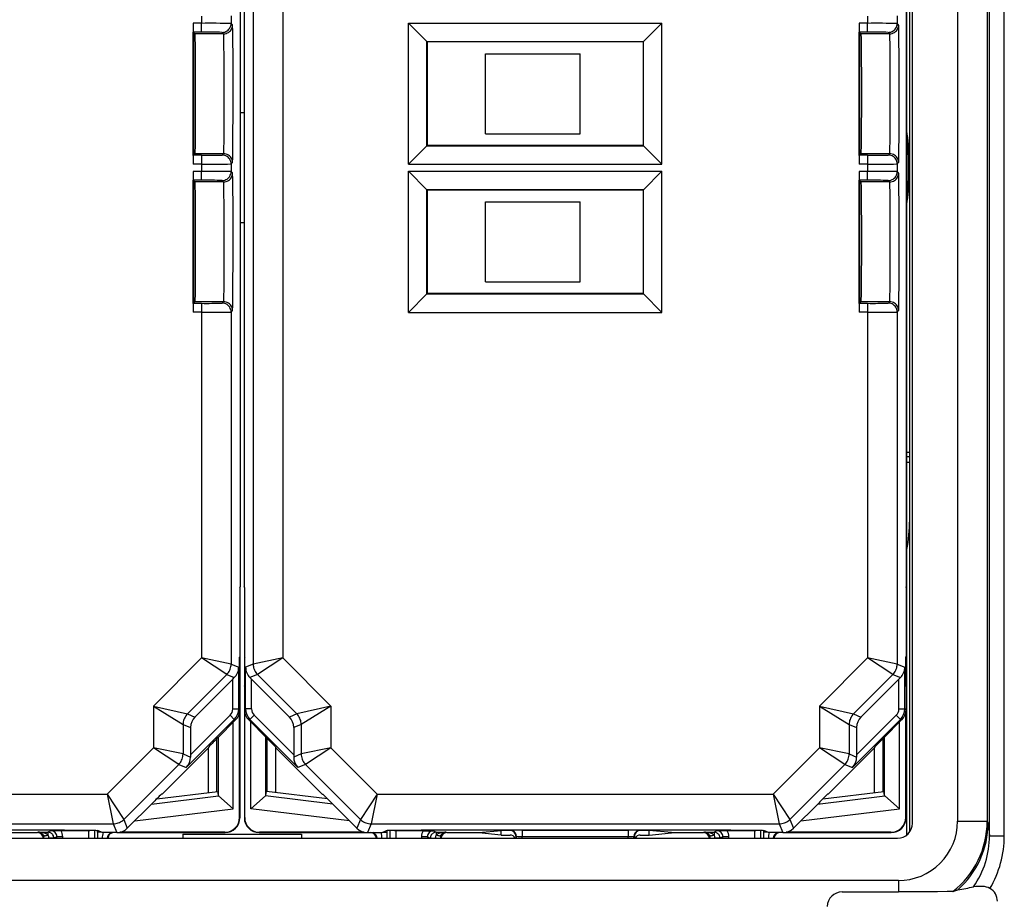
# Model space of a CAD drawing. Extents: x 0 to 420, y 0 to 297.
# Drawn here: x 347 to 370, y 99 to 119 of the extents above; entities that cross this region are included whole.
import ezdxf

# ---------------------------------------------------------------- set-up
doc = ezdxf.new("R2010")
doc.units = 0
doc.layers.get('0').update_dxf_attribs({"linetype": 'CONTINUOUS'})

msp = doc.modelspace()

# ---------------------------------------------------------------- linework, layer by layer
at = {"color": 7}
for p, q in [((367.413635, 100.676056), (367.413635, 130.717178)), ((367.480286, 100.747154), (367.480286, 130.646088)), ((369.277405, 100.659393), (369.277405, 130.733856)), ((369.610718, 100.659393), (369.610718, 130.733856)), ((367.539734, 100.937164), (367.539734, 130.456085)), ((368.558319, 130.408081), (368.558319, 100.985161)), ((369.224976, 130.408081), (369.224976, 100.985161)), ((352.694824, 126.86879), (352.694824, 104.524445)), ((353.36145, 126.730728), (353.36145, 104.662514)), ((352.404388, 125.131783), (352.404388, 106.261459)), ((367.404388, 125.131783), (367.404388, 106.261459)), ((352.489532, 120.896622), (352.489532, 106.261459)), ((351.532471, 119.111359), (351.532471, 118.948547)), ((352.199097, 119.115402), (352.199097, 118.944504)), ((366.532471, 119.111359), (366.532471, 118.948547)), ((367.199097, 119.115402), (367.199097, 118.944504)), ((351.343323, 118.948547), (351.343323, 118.750282)), ((351.532471, 118.948547), (351.343323, 118.948547)), ((351.532471, 118.74855), (351.532471, 118.948547)), ((352.199097, 118.944504), (352.230377, 118.913231)), ((356.192505, 118.951088), (356.606628, 118.536942)), ((356.192505, 118.951088), (361.901428, 118.951088)), ((356.192505, 115.77549), (356.192505, 118.951088)), ((361.901428, 118.951088), (361.487274, 118.536942)), ((361.901428, 115.77549), (361.901428, 118.951088)), ((366.343323, 118.948547), (366.343323, 118.750282)), ((366.532471, 118.948547), (366.343323, 118.948547)), ((366.532471, 118.74855), (366.532471, 118.948547)), ((367.199097, 118.944504), (367.230377, 118.913231)), ((351.343323, 115.976288), (351.343323, 118.750282)), ((351.350311, 118.743301), (351.345062, 118.74855)), ((351.532471, 118.74855), (351.345062, 118.74855)), ((351.359039, 118.734573), (351.350311, 118.743301)), ((351.380371, 118.713234), (351.359039, 118.734573)), ((351.359039, 115.992004), (351.359039, 118.734573)), ((352.030396, 118.713234), (351.380371, 118.713234)), ((351.999115, 118.744514), (352.030396, 118.713234)), ((366.343323, 115.976288), (366.343323, 118.750282)), ((366.350311, 118.743301), (366.345062, 118.74855)), ((366.532471, 118.74855), (366.345062, 118.74855)), ((366.359039, 118.734573), (366.350311, 118.743301)), ((366.380371, 118.713234), (366.359039, 118.734573)), ((366.359039, 115.992004), (366.359039, 118.734573)), ((367.030396, 118.713234), (366.380371, 118.713234)), ((366.999115, 118.744514), (367.030396, 118.713234)), ((356.606628, 118.536942), (361.487274, 118.536942)), ((356.613617, 118.529953), (356.606628, 118.536942)), ((356.606628, 116.189636), (356.606628, 118.536942)), ((361.480286, 118.529953), (356.613617, 118.529953)), ((356.613617, 118.529953), (356.613617, 116.196625)), ((361.480286, 118.529953), (361.487274, 118.536942)), ((361.480286, 118.529953), (361.480286, 116.196625)), ((361.487274, 116.189636), (361.487274, 118.536942)), ((357.924133, 116.463287), (357.924133, 118.26329)), ((357.924133, 118.26329), (360.057465, 118.26329)), ((360.057465, 116.463287), (360.057465, 118.26329)), ((357.924133, 116.463287), (360.057465, 116.463287)), ((356.192505, 115.77549), (356.606628, 116.189636)), ((356.613617, 116.196625), (356.606628, 116.189636)), ((356.606628, 116.189636), (361.487274, 116.189636)), ((361.480286, 116.196625), (356.613617, 116.196625)), ((361.480286, 116.196625), (361.487274, 116.189636)), ((361.901428, 115.77549), (361.487274, 116.189636)), ((351.343323, 115.976288), (351.343323, 115.77803)), ((351.350311, 115.983276), (351.345062, 115.978027)), ((351.532471, 115.978027), (351.345062, 115.978027)), ((351.359039, 115.992004), (351.350311, 115.983276)), ((351.380371, 116.013336), (351.359039, 115.992004)), ((352.030396, 116.013336), (351.380371, 116.013336)), ((351.532471, 115.978027), (351.532471, 115.77803)), ((351.999115, 115.982056), (352.030396, 116.013336)), ((366.343323, 115.976288), (366.343323, 115.77803)), ((366.350311, 115.983276), (366.345062, 115.978027)), ((366.532471, 115.978027), (366.345062, 115.978027)), ((366.359039, 115.992004), (366.350311, 115.983276)), ((366.380371, 116.013336), (366.359039, 115.992004)), ((367.030396, 116.013336), (366.380371, 116.013336)), ((366.532471, 115.978027), (366.532471, 115.77803)), ((366.999115, 115.982056), (367.030396, 116.013336)), ((351.532471, 115.77803), (351.343323, 115.77803)), ((351.532471, 115.77803), (351.532471, 115.615211)), ((352.199097, 115.782066), (352.230377, 115.813347)), ((352.199097, 115.782066), (352.199097, 115.611176)), ((356.192505, 115.77549), (361.901428, 115.77549)), ((366.532471, 115.77803), (366.343323, 115.77803)), ((366.532471, 115.77803), (366.532471, 115.615211)), ((367.199097, 115.782066), (367.230377, 115.813347)), ((367.199097, 115.782066), (367.199097, 115.611176)), ((351.343323, 115.615211), (351.343323, 115.416946)), ((351.532471, 115.615211), (351.343323, 115.615211)), ((351.532471, 115.415222), (351.532471, 115.615211)), ((352.199097, 115.611176), (352.230377, 115.579895)), ((356.192505, 115.617752), (356.606628, 115.203606)), ((356.192505, 115.617752), (361.901428, 115.617752)), ((356.192505, 112.442154), (356.192505, 115.617752)), ((361.901428, 115.617752), (361.487274, 115.203606)), ((361.901428, 112.442154), (361.901428, 115.617752)), ((366.343323, 115.615211), (366.343323, 115.416946)), ((366.532471, 115.615211), (366.343323, 115.615211)), ((366.532471, 115.415222), (366.532471, 115.615211)), ((367.199097, 115.611176), (367.230377, 115.579895)), ((351.343323, 112.64296), (351.343323, 115.416946)), ((351.350311, 115.409966), (351.345062, 115.415222)), ((351.532471, 115.415222), (351.345062, 115.415222)), ((351.359039, 115.401245), (351.350311, 115.409966)), ((351.380371, 115.379898), (351.359039, 115.401245)), ((351.359039, 112.658669), (351.359039, 115.401245)), ((352.030396, 115.379898), (351.380371, 115.379898)), ((351.999115, 115.411179), (352.030396, 115.379898)), ((366.343323, 112.64296), (366.343323, 115.416946)), ((366.350311, 115.409966), (366.345062, 115.415222)), ((366.532471, 115.415222), (366.345062, 115.415222)), ((366.359039, 115.401245), (366.350311, 115.409966)), ((366.380371, 115.379898), (366.359039, 115.401245)), ((366.359039, 112.658669), (366.359039, 115.401245)), ((367.030396, 115.379898), (366.380371, 115.379898)), ((366.999115, 115.411179), (367.030396, 115.379898)), ((356.606628, 115.203606), (361.487274, 115.203606)), ((356.613617, 115.196625), (356.606628, 115.203606)), ((356.606628, 112.856308), (356.606628, 115.203606)), ((361.480286, 115.196625), (356.613617, 115.196625)), ((356.613617, 115.196625), (356.613617, 112.863289)), ((361.480286, 115.196625), (361.487274, 115.203606)), ((361.480286, 115.196625), (361.480286, 112.863289)), ((361.487274, 112.856308), (361.487274, 115.203606)), ((357.924133, 113.129959), (357.924133, 114.929955)), ((357.924133, 114.929955), (360.057465, 114.929955)), ((360.057465, 113.129959), (360.057465, 114.929955)), ((357.924133, 113.129959), (360.057465, 113.129959)), ((356.613617, 112.863289), (356.606628, 112.856308)), ((361.480286, 112.863289), (356.613617, 112.863289)), ((361.480286, 112.863289), (361.487274, 112.856308)), ((351.343323, 112.64296), (351.343323, 112.444695)), ((351.350311, 112.64994), (351.345062, 112.644691)), ((351.532471, 112.644691), (351.345062, 112.644691)), ((351.359039, 112.658669), (351.350311, 112.64994)), ((351.380371, 112.680008), (351.359039, 112.658669)), ((352.030396, 112.680008), (351.380371, 112.680008)), ((351.532471, 112.644691), (351.532471, 112.444695)), ((351.999115, 112.648727), (352.030396, 112.680008)), ((356.192505, 112.442154), (356.606628, 112.856308)), ((356.606628, 112.856308), (361.487274, 112.856308)), ((361.901428, 112.442154), (361.487274, 112.856308)), ((366.343323, 112.64296), (366.343323, 112.444695)), ((366.350311, 112.64994), (366.345062, 112.644691)), ((366.532471, 112.644691), (366.345062, 112.644691)), ((366.359039, 112.658669), (366.350311, 112.64994)), ((366.380371, 112.680008), (366.359039, 112.658669)), ((367.030396, 112.680008), (366.380371, 112.680008)), ((366.532471, 112.644691), (366.532471, 112.444695)), ((366.999115, 112.648727), (367.030396, 112.680008)), ((351.532471, 112.444695), (351.343323, 112.444695)), ((351.532471, 112.444695), (351.532471, 104.662514)), ((352.199097, 112.44873), (352.230377, 112.480011)), ((352.199097, 112.44873), (352.199097, 104.524445)), ((356.192505, 112.442154), (361.901428, 112.442154)), ((366.532471, 112.444695), (366.343323, 112.444695)), ((366.532471, 112.444695), (366.532471, 104.662514)), ((367.199097, 112.44873), (367.230377, 112.480011)), ((367.199097, 112.44873), (367.199097, 104.524445)), ((367.413635, 109.296623), (367.480286, 109.296623)), ((367.413635, 109.196625), (367.480286, 109.196625)), ((367.413635, 109.066788), (367.480286, 109.066788)), ((352.396973, 106.24662), (352.404388, 106.261459)), ((352.396973, 106.24662), (352.396973, 104.696625)), ((352.496948, 106.24662), (352.489532, 106.261459)), ((352.496948, 106.24662), (352.496948, 104.696625)), ((352.496948, 106.24662), (352.496948, 106.161453)), ((367.396973, 106.24662), (367.404388, 106.261459)), ((367.396973, 106.24662), (367.396973, 104.696625)), ((352.496948, 106.161453), (352.496948, 106.146622)), ((352.496948, 106.146622), (352.496948, 101.063477)), ((350.450012, 103.58007), (351.532471, 104.662514)), ((352.101471, 104.288757), (351.532471, 104.662514)), ((352.199097, 104.524445), (351.532471, 104.662514)), ((352.396973, 104.696625), (352.388031, 104.678757)), ((352.389526, 104.044792), (352.389526, 104.681778)), ((352.396973, 104.696617), (352.396973, 104.029953)), ((352.496948, 104.696625), (352.50589, 104.678757)), ((352.504395, 104.044785), (352.504395, 104.681786)), ((353.36145, 104.662514), (352.694824, 104.524445)), ((353.36145, 104.662514), (352.79245, 104.288757)), ((354.443909, 103.58007), (353.36145, 104.662514)), ((365.450012, 103.58007), (366.532471, 104.662514)), ((367.101471, 104.288757), (366.532471, 104.662514)), ((367.199097, 104.524445), (366.532471, 104.662514)), ((367.396973, 104.696625), (367.388031, 104.678757)), ((367.389526, 104.044792), (367.389526, 104.681778)), ((367.396973, 104.696617), (367.396973, 104.029953)), ((352.199097, 104.524445), (352.369019, 104.454063)), ((352.369019, 103.512924), (352.369019, 104.454063)), ((352.694824, 104.524445), (352.524902, 104.454063)), ((352.524902, 103.512924), (352.524902, 104.454063)), ((367.199097, 104.524445), (367.369019, 104.454063)), ((367.369019, 103.512924), (367.369019, 104.454063)), ((351.214294, 103.401566), (352.101471, 104.288757)), ((352.101471, 104.288757), (352.270294, 104.218834)), ((352.235687, 104.184303), (352.270294, 104.218834)), ((352.79245, 104.288757), (352.623627, 104.218834)), ((352.658234, 104.184303), (352.623627, 104.218834)), ((353.679626, 103.401566), (352.79245, 104.288757)), ((366.214294, 103.401566), (367.101471, 104.288757)), ((367.101471, 104.288757), (367.270294, 104.218834)), ((367.235687, 104.184303), (367.270294, 104.218834)), ((351.383057, 103.331657), (352.235687, 104.184303)), ((352.235687, 103.512924), (352.235687, 104.184303)), ((352.396973, 104.029953), (352.388031, 104.047813)), ((352.396973, 104.029953), (352.396973, 103.50135)), ((352.496948, 104.029953), (352.50589, 104.047813)), ((352.496948, 104.029953), (352.496948, 103.50135)), ((352.658234, 103.512924), (352.658234, 104.184303)), ((353.510864, 103.331657), (352.658234, 104.184303)), ((366.383057, 103.331657), (367.235687, 104.184303)), ((367.235687, 103.512924), (367.235687, 104.184303)), ((367.396973, 104.029953), (367.388031, 104.047813)), ((367.396973, 104.029953), (367.396973, 103.50135)), ((350.450012, 103.58007), (351.214294, 103.401566)), ((350.450012, 103.58007), (350.450012, 102.638931)), ((350.450012, 103.58007), (351.116638, 103.165871)), ((354.443909, 103.58007), (353.679626, 103.401566)), ((354.443909, 103.58007), (353.777252, 103.165871)), ((354.443909, 103.58007), (354.443909, 102.638931)), ((365.450012, 103.58007), (366.214294, 103.401566)), ((365.450012, 103.58007), (365.450012, 102.638931)), ((365.450012, 103.58007), (366.116669, 103.165871)), ((351.214294, 103.401566), (351.383057, 103.331657)), ((352.177124, 103.371506), (351.285431, 102.479813)), ((352.177124, 103.371506), (352.271393, 103.277229)), ((352.235687, 103.512924), (352.369019, 103.512924)), ((352.396973, 103.50135), (352.369019, 103.512924)), ((352.389526, 101.070694), (352.389526, 103.431427)), ((352.396973, 103.50061), (352.396973, 101.063477)), ((352.524902, 103.512924), (352.496948, 103.50135)), ((352.504395, 101.070694), (352.504395, 103.431427)), ((352.658234, 103.512924), (352.524902, 103.512924)), ((352.716797, 103.371506), (352.622528, 103.277229)), ((353.60849, 102.479813), (352.716797, 103.371506)), ((353.679626, 103.401566), (353.510864, 103.331657)), ((366.214294, 103.401566), (366.383057, 103.331657)), ((367.177124, 103.371506), (366.285431, 102.479813)), ((367.177124, 103.371506), (367.271393, 103.277229)), ((367.235687, 103.512924), (367.369019, 103.512924)), ((367.396973, 103.50135), (367.369019, 103.512924)), ((367.389526, 101.070694), (367.389526, 103.431427)), ((367.396973, 103.50061), (367.396973, 101.063477)), ((351.116638, 103.165871), (351.116638, 102.50087)), ((351.116638, 103.165871), (351.285431, 103.095963)), ((352.271393, 103.277229), (351.188965, 102.194786)), ((351.898499, 102.864807), (352.299316, 103.265656)), ((352.248291, 101.266571), (352.248291, 103.214622)), ((352.299316, 103.265656), (352.271393, 103.277229)), ((352.622528, 103.277229), (352.594574, 103.265656)), ((352.995422, 102.864807), (352.594574, 103.265656)), ((353.704956, 102.194786), (352.622528, 103.277229)), ((352.64563, 101.266571), (352.64563, 103.214622)), ((353.777252, 103.165871), (353.60849, 103.095963)), ((353.777252, 103.165871), (353.777252, 102.50087)), ((366.116669, 103.165871), (366.116669, 102.50087)), ((366.116669, 103.165871), (366.285431, 103.095963)), ((367.271393, 103.277229), (366.188965, 102.194786)), ((366.898468, 102.864807), (367.299316, 103.265656)), ((367.248291, 101.266571), (367.248291, 103.214622)), ((367.299316, 103.265656), (367.271393, 103.277229)), ((351.285431, 103.095963), (351.285431, 102.479813)), ((353.60849, 103.095963), (353.60849, 102.479813)), ((366.285431, 103.095963), (366.285431, 102.479813)), ((351.698486, 102.662369), (351.688446, 102.638107)), ((351.88031, 101.656647), (351.88031, 102.846603)), ((351.915009, 101.563286), (351.915009, 102.88134)), ((352.978912, 101.563286), (352.978912, 102.88134)), ((353.013611, 101.656647), (353.013611, 102.846611)), ((353.195435, 102.662369), (353.205475, 102.638107)), ((366.698486, 102.662369), (366.688446, 102.638107)), ((366.88028, 101.656647), (366.88028, 102.846603)), ((366.915009, 101.563286), (366.915009, 102.88134)), ((350.450012, 102.638931), (349.405548, 101.594452)), ((351.116638, 102.50087), (350.450012, 102.638931)), ((351.019043, 102.265167), (350.450012, 102.638931)), ((351.688446, 102.638107), (350.646942, 101.596619)), ((351.116638, 102.50087), (351.285461, 102.430939)), ((351.285431, 102.479813), (351.285461, 102.430939)), ((351.688446, 101.633087), (351.688446, 102.638107)), ((353.205475, 102.638107), (354.246979, 101.596619)), ((353.205475, 101.633087), (353.205475, 102.638107)), ((353.777252, 102.50087), (353.608459, 102.430939)), ((353.60849, 102.479813), (353.608459, 102.430939)), ((354.443909, 102.638931), (353.777252, 102.50087)), ((354.443909, 102.638931), (353.874878, 102.265167)), ((354.443909, 102.638931), (355.488373, 101.594452)), ((365.450012, 102.638931), (364.405548, 101.594452)), ((366.116669, 102.50087), (365.450012, 102.638931)), ((366.019043, 102.265167), (365.450012, 102.638931)), ((366.688446, 102.638107), (365.646942, 101.596619)), ((366.116669, 102.50087), (366.285461, 102.430939)), ((366.285431, 102.479813), (366.285461, 102.430939)), ((366.688446, 101.633087), (366.688446, 102.638107)), ((351.019043, 102.265167), (349.779297, 101.025436)), ((351.019043, 102.265167), (351.188965, 102.194786)), ((353.874878, 102.265167), (353.704956, 102.194786)), ((353.874878, 102.265167), (355.114624, 101.025436)), ((366.019043, 102.265167), (364.779297, 101.025436)), ((366.019043, 102.265167), (366.188965, 102.194786)), ((340.488373, 101.594452), (349.405548, 101.594452)), ((349.405548, 101.594452), (349.779297, 101.025436)), ((349.405548, 101.594452), (349.54361, 100.927811)), ((350.407562, 101.373886), (351.91745, 101.55928)), ((350.524078, 101.49012), (351.901245, 101.659218)), ((350.646942, 101.596619), (350.632751, 101.596619)), ((351.915009, 101.563286), (351.901245, 101.659218)), ((351.91507, 101.562988), (351.917175, 101.559547)), ((352.248291, 101.266571), (351.91745, 101.55928)), ((352.64563, 101.266571), (352.976471, 101.55928)), ((354.486359, 101.373886), (352.976471, 101.55928)), ((352.978851, 101.562988), (352.976746, 101.559547)), ((352.978912, 101.563286), (352.992676, 101.659218)), ((354.369843, 101.49012), (352.992676, 101.659218)), ((354.246979, 101.596619), (354.261169, 101.596619)), ((355.488373, 101.594452), (355.114624, 101.025436)), ((355.488373, 101.594452), (355.350311, 100.927811)), ((355.488373, 101.594452), (364.405548, 101.594452)), ((364.405548, 101.594452), (364.779297, 101.025436)), ((364.405548, 101.594452), (364.54361, 100.927811)), ((365.407562, 101.373886), (366.91745, 101.55928)), ((365.524078, 101.49012), (366.901245, 101.659218)), ((365.646942, 101.596619), (365.632751, 101.596619)), ((366.915009, 101.563286), (366.901245, 101.659218)), ((366.91507, 101.562988), (366.917175, 101.559547)), ((367.248291, 101.266571), (366.91745, 101.55928)), ((350.430298, 101.396622), (349.861267, 100.827583)), ((354.463623, 101.396622), (355.032654, 100.827583)), ((365.430298, 101.396622), (364.861267, 100.827583)), ((350.027557, 100.993896), (352.248291, 101.266571)), ((354.866364, 100.993896), (352.64563, 101.266571)), ((365.027557, 100.993896), (367.248291, 101.266571)), ((340.350311, 100.927811), (349.54361, 100.927811)), ((349.54361, 100.927811), (349.625549, 100.72995)), ((349.779297, 101.025436), (349.861267, 100.827583)), ((352.389526, 101.070694), (352.396973, 101.063278)), ((352.504395, 101.070694), (352.496948, 101.063278)), ((355.114624, 101.025436), (355.032654, 100.827583)), ((355.350311, 100.927811), (355.268372, 100.72995)), ((355.350311, 100.927811), (364.54361, 100.927811)), ((364.54361, 100.927811), (364.625549, 100.72995)), ((364.779297, 101.025436), (364.861267, 100.827583)), ((367.389526, 101.070694), (367.396973, 101.063278)), ((368.558319, 100.985161), (369.224976, 100.985161)), ((369.224976, 100.985161), (369.244354, 100.946411)), ((369.244354, 100.946411), (369.277405, 100.659393)), ((341.829956, 100.789589), (348.063965, 100.789589)), ((347.115234, 100.72995), (347.838623, 100.72995)), ((347.856567, 100.737946), (347.838623, 100.72995)), ((347.856567, 100.737946), (348.07428, 100.737946)), ((348.140625, 100.771126), (348.07428, 100.737946)), ((348.07428, 100.737946), (348.07428, 100.677521)), ((348.370911, 100.772278), (348.140625, 100.771126)), ((348.984314, 100.772278), (348.370911, 100.772278)), ((348.957306, 100.785782), (348.984314, 100.772278)), ((348.984497, 100.772278), (348.986603, 100.772301)), ((348.986633, 100.772278), (348.986633, 100.603836)), ((349.119934, 100.783287), (349.119934, 100.603836)), ((349.185181, 100.781143), (349.185181, 100.73851)), ((349.18634, 100.73793), (349.185181, 100.73851)), ((349.28186, 100.737411), (349.185181, 100.73851)), ((349.283051, 100.736832), (349.18634, 100.73793)), ((349.18634, 100.73793), (349.18634, 100.603836)), ((349.296967, 100.72995), (349.197113, 100.779869)), ((349.625549, 100.72995), (349.296967, 100.72995)), ((349.625916, 100.72995), (352.063751, 100.72995)), ((352.056213, 100.737373), (349.695496, 100.737373)), ((351.113617, 100.696533), (351.111816, 100.604042)), ((351.113617, 100.696625), (353.780304, 100.696625)), ((352.056213, 100.737373), (352.063629, 100.72995)), ((352.83017, 100.72995), (355.268005, 100.72995)), ((352.837708, 100.737373), (352.830292, 100.72995)), ((355.198425, 100.737373), (352.837708, 100.737373)), ((353.780304, 100.696533), (353.782104, 100.604042)), ((355.268372, 100.72995), (355.596954, 100.72995)), ((355.596954, 100.72995), (355.696808, 100.779869)), ((355.61087, 100.736832), (355.707581, 100.73793)), ((355.612061, 100.737411), (355.70874, 100.73851)), ((355.707581, 100.73793), (355.70874, 100.73851)), ((355.707581, 100.73793), (355.707581, 100.603836)), ((355.70874, 100.781143), (355.70874, 100.73851)), ((355.773987, 100.783287), (355.773987, 100.603836)), ((355.907288, 100.772278), (355.907288, 100.603836)), ((355.909424, 100.772278), (355.907318, 100.772301)), ((355.909607, 100.772278), (355.936615, 100.785782)), ((356.52301, 100.772278), (355.909607, 100.772278)), ((356.52301, 100.772278), (356.753296, 100.771126)), ((356.753296, 100.771126), (356.819641, 100.737946)), ((356.819641, 100.737946), (356.819641, 100.677521)), ((356.819641, 100.737946), (357.037323, 100.737946)), ((356.829956, 100.789589), (363.063965, 100.789589)), ((357.037323, 100.737946), (357.055298, 100.72995)), ((357.055298, 100.72995), (357.778687, 100.72995)), ((357.778687, 100.72995), (358.280304, 100.779984)), ((357.778687, 100.724571), (357.778687, 100.72995)), ((358.280304, 100.674538), (357.778687, 100.724571)), ((358.280304, 100.72995), (358.280304, 100.779984)), ((358.480255, 100.779984), (358.280304, 100.779984)), ((358.280304, 100.674538), (358.280304, 100.72995)), ((358.280304, 100.674538), (358.480286, 100.674538)), ((358.489807, 100.782372), (358.480255, 100.779984)), ((358.756317, 100.784622), (358.756317, 100.644318)), ((358.756317, 100.784622), (361.137604, 100.784622)), ((361.137604, 100.784622), (361.137604, 100.644318)), ((361.413666, 100.779984), (361.404114, 100.782372)), ((361.413635, 100.674538), (361.613617, 100.674538)), ((361.613617, 100.779984), (361.413666, 100.779984)), ((361.613617, 100.72995), (361.613617, 100.779984)), ((362.115234, 100.72995), (361.613617, 100.779984)), ((361.613617, 100.674538), (361.613617, 100.72995)), ((361.613617, 100.674538), (362.115234, 100.724571)), ((362.115234, 100.72995), (362.838623, 100.72995)), ((362.115234, 100.724571), (362.115234, 100.72995)), ((362.856598, 100.737946), (362.838623, 100.72995)), ((362.856598, 100.737946), (363.07428, 100.737946)), ((363.140625, 100.771126), (363.07428, 100.737946)), ((363.07428, 100.737946), (363.07428, 100.677521)), ((363.370911, 100.772278), (363.140625, 100.771126)), ((363.984314, 100.772278), (363.370911, 100.772278)), ((363.957306, 100.785782), (363.984314, 100.772278)), ((363.984497, 100.772278), (363.986603, 100.772301)), ((363.986603, 100.772278), (363.986603, 100.603836)), ((364.119934, 100.783287), (364.119934, 100.603836)), ((364.185181, 100.781143), (364.185181, 100.73851)), ((364.18634, 100.73793), (364.185181, 100.73851)), ((364.28186, 100.737411), (364.185181, 100.73851)), ((364.283051, 100.736832), (364.18634, 100.73793)), ((364.18634, 100.73793), (364.18634, 100.603836)), ((364.296967, 100.72995), (364.197113, 100.779869)), ((364.625549, 100.72995), (364.296967, 100.72995)), ((364.625916, 100.72995), (367.063751, 100.72995)), ((367.056213, 100.737373), (364.695496, 100.737373)), ((367.056213, 100.737373), (367.063629, 100.72995)), ((307.6875, 100.603836), (367.206421, 100.603836)), ((348.01236, 100.603836), (348.096191, 100.604614)), ((348.207581, 100.604614), (348.096191, 100.604614)), ((348.273987, 100.637817), (348.207581, 100.604614)), ((348.407288, 100.637817), (348.273987, 100.637817)), ((348.273987, 100.603836), (348.273987, 100.637817)), ((348.407288, 100.603836), (348.407288, 100.637817)), ((356.619934, 100.637817), (356.486633, 100.637817)), ((356.486633, 100.637817), (356.486633, 100.603836)), ((356.619934, 100.637817), (356.619934, 100.603836)), ((356.619934, 100.637817), (356.68634, 100.604614)), ((356.68634, 100.604614), (356.797729, 100.604614)), ((356.797729, 100.604614), (356.881561, 100.603836)), ((358.623047, 100.649048), (358.613617, 100.64669)), ((358.613617, 100.64669), (358.613617, 100.603836)), ((358.623138, 100.603836), (358.623047, 100.649048)), ((358.756317, 100.644318), (361.137604, 100.644318)), ((358.756409, 100.603836), (358.756317, 100.644318)), ((361.137512, 100.603836), (361.137604, 100.644318)), ((361.270782, 100.603836), (361.270874, 100.649048)), ((361.280304, 100.64669), (361.270874, 100.649048)), ((361.280304, 100.64669), (361.280304, 100.603836)), ((363.01236, 100.603836), (363.096191, 100.604614)), ((363.207581, 100.604614), (363.096191, 100.604614)), ((363.273987, 100.637817), (363.207581, 100.604614)), ((363.407288, 100.637817), (363.273987, 100.637817)), ((363.273987, 100.603836), (363.273987, 100.637817)), ((363.407288, 100.603836), (363.407288, 100.637817)), ((369.277405, 100.659393), (369.610718, 100.659393)), ((367.225159, 99.651825), (307.668762, 99.651825)), ((367.225159, 99.651825), (367.225159, 99.395859)), ((365.96048, 99.395859), (367.225159, 99.395859)), ((368.452667, 99.40638), (368.562927, 99.444138))]:
    msp.add_line(p, q, dxfattribs=at)
for points in [[(351.999084, 118.744522), (352.027588, 118.746552), (352.055481, 118.752609), (352.082214, 118.762589), (352.107239, 118.77626), (352.130066, 118.793365), (352.150269, 118.813553), (352.167358, 118.83638), (352.18103, 118.861435), (352.190979, 118.888168), (352.197083, 118.916046), (352.199097, 118.944504)], [(352.030396, 118.713242), (352.058899, 118.715286), (352.086731, 118.721344), (352.113464, 118.731308), (352.138489, 118.744995), (352.161316, 118.7621), (352.18158, 118.782272), (352.198669, 118.805115), (352.212341, 118.830154), (352.22229, 118.856888), (352.228333, 118.884781), (352.230408, 118.913223)], [(352.230377, 115.813347), (352.23053, 115.813614), (352.230865, 115.814819), (352.231812, 115.823669), (352.232788, 115.840363), (352.23465, 115.896896), (352.237183, 116.031693), (352.241272, 116.464165), (352.243134, 116.891319), (352.243195, 117.814247), (352.241486, 118.226181), (352.2388, 118.56469), (352.235382, 118.798386), (352.233215, 118.876221), (352.232086, 118.899193), (352.230957, 118.911285), (352.23056, 118.912888), (352.230438, 118.913147), (352.230377, 118.913231)], [(366.999084, 118.744522), (367.027588, 118.746552), (367.055481, 118.752609), (367.082214, 118.762589), (367.107239, 118.77626), (367.130066, 118.793365), (367.150269, 118.813553), (367.167358, 118.83638), (367.18103, 118.861435), (367.190979, 118.888168), (367.197083, 118.916046), (367.199097, 118.944504)], [(367.030396, 118.713242), (367.058899, 118.715286), (367.086731, 118.721344), (367.113464, 118.731308), (367.138489, 118.744995), (367.161316, 118.7621), (367.18158, 118.782272), (367.198669, 118.805115), (367.212341, 118.830154), (367.22229, 118.856888), (367.228333, 118.884781), (367.230408, 118.913223)], [(367.230377, 115.813347), (367.23053, 115.813614), (367.230865, 115.814819), (367.231812, 115.823669), (367.232788, 115.840363), (367.23465, 115.896896), (367.237183, 116.031693), (367.241272, 116.464165), (367.243134, 116.891319), (367.243195, 117.814247), (367.241486, 118.226181), (367.2388, 118.56469), (367.235382, 118.798386), (367.233215, 118.876221), (367.232086, 118.899193), (367.230957, 118.911285), (367.23056, 118.912888), (367.230438, 118.913147), (367.230377, 118.913231)], [(351.380371, 118.713234), (351.380463, 118.713104), (351.380646, 118.712585), (351.381195, 118.709061), (351.382843, 118.680733), (351.38443, 118.626305), (351.387329, 118.443947), (351.389832, 118.15033), (351.391479, 117.783737), (351.391876, 117.130569), (351.389465, 116.519653), (351.385712, 116.165375), (351.383423, 116.062546), (351.381409, 116.019524), (351.380737, 116.014252), (351.380493, 116.013519), (351.380371, 116.013336)], [(352.030396, 116.013336), (352.030518, 116.013489), (352.030731, 116.014084), (352.031433, 116.018196), (352.033447, 116.051224), (352.0354, 116.113525), (352.038757, 116.312187), (352.041656, 116.634941), (352.043335, 117.01709), (352.042999, 117.821465), (352.041016, 118.181274), (352.037872, 118.478989), (352.035217, 118.619995), (352.033752, 118.668091), (352.031525, 118.707489), (352.030762, 118.712379), (352.030518, 118.713066), (352.030396, 118.713234)], [(366.380371, 118.713234), (366.380463, 118.713104), (366.380646, 118.712585), (366.381195, 118.709061), (366.382843, 118.680733), (366.38443, 118.626305), (366.387329, 118.443947), (366.389862, 118.15033), (366.391479, 117.783737), (366.391876, 117.130569), (366.389465, 116.519653), (366.385712, 116.165375), (366.383423, 116.062546), (366.381409, 116.019524), (366.380737, 116.014252), (366.380493, 116.013519), (366.380371, 116.013336)], [(367.030396, 116.013336), (367.030518, 116.013489), (367.030731, 116.014084), (367.031433, 116.018196), (367.033447, 116.051224), (367.03537, 116.113525), (367.038757, 116.312187), (367.041656, 116.634941), (367.043335, 117.01709), (367.043793, 117.422852), (367.042999, 117.821465), (367.041016, 118.181274), (367.037872, 118.478989), (367.035217, 118.619995), (367.033752, 118.668091), (367.031525, 118.707489), (367.030762, 118.712379), (367.030518, 118.713066), (367.030396, 118.713234)], [(367.480286, 115.845703), (367.477478, 115.921524), (367.473511, 115.997299), (367.468384, 116.073013), (367.462097, 116.148636), (367.454651, 116.224136), (367.446106, 116.299545), (367.436462, 116.374802), (367.425598, 116.449905), (367.413635, 116.524826)], [(367.413635, 115.048264), (367.430359, 115.191772), (367.442932, 115.335709), (367.451233, 115.479965), (367.455444, 115.624374), (367.455444, 115.768875), (367.451233, 115.913284), (367.442932, 116.057541), (367.430359, 116.201477), (367.413635, 116.344986)], [(352.199097, 115.782059), (352.197083, 115.810532), (352.190979, 115.838409), (352.18103, 115.865143), (352.167358, 115.890182), (352.150269, 115.913025), (352.130066, 115.933212), (352.107239, 115.950302), (352.082214, 115.963974), (352.055481, 115.973953), (352.027588, 115.980026), (351.999084, 115.982056)], [(352.230408, 115.813339), (352.228333, 115.841812), (352.22229, 115.86969), (352.212341, 115.896423), (352.198669, 115.921463), (352.18158, 115.944305), (352.161316, 115.964493), (352.138489, 115.981583), (352.113464, 115.995255), (352.086731, 116.005234), (352.058899, 116.011307), (352.030396, 116.013336)], [(367.199097, 115.782059), (367.197083, 115.810532), (367.190979, 115.838409), (367.18103, 115.865143), (367.167358, 115.890182), (367.150269, 115.913025), (367.130066, 115.933212), (367.107239, 115.950302), (367.082214, 115.963974), (367.055481, 115.973953), (367.027588, 115.980026), (366.999084, 115.982056)], [(367.230408, 115.813339), (367.228333, 115.841812), (367.22229, 115.86969), (367.212341, 115.896423), (367.198669, 115.921463), (367.18158, 115.944305), (367.161316, 115.964493), (367.138489, 115.981583), (367.113464, 115.995255), (367.086731, 116.005234), (367.058899, 116.011307), (367.030396, 116.013336)], [(351.999084, 115.411179), (352.027588, 115.413223), (352.055481, 115.419296), (352.082214, 115.42926), (352.107239, 115.442947), (352.130066, 115.460037), (352.150269, 115.480209), (352.167358, 115.503067), (352.18103, 115.528091), (352.190979, 115.554825), (352.197083, 115.582718), (352.199097, 115.611176)], [(352.030396, 115.379898), (352.058899, 115.381943), (352.086731, 115.388016), (352.113464, 115.39798), (352.138489, 115.411667), (352.161316, 115.428757), (352.18158, 115.448929), (352.198669, 115.471786), (352.212341, 115.496811), (352.22229, 115.523544), (352.228333, 115.551437), (352.230408, 115.579895)], [(352.230377, 112.480011), (352.23053, 112.480286), (352.230865, 112.481483), (352.231812, 112.490334), (352.232788, 112.507034), (352.23465, 112.563568), (352.237183, 112.698357), (352.241272, 113.130829), (352.243134, 113.557983), (352.243195, 114.480911), (352.241486, 114.892845), (352.2388, 115.231354), (352.235382, 115.46505), (352.233215, 115.542885), (352.232086, 115.565857), (352.230957, 115.577957), (352.23056, 115.579552), (352.230438, 115.579819), (352.230377, 115.579895)], [(366.999084, 115.411179), (367.027588, 115.413223), (367.055481, 115.419296), (367.082214, 115.42926), (367.107239, 115.442947), (367.130066, 115.460037), (367.150269, 115.480209), (367.167358, 115.503067), (367.18103, 115.528091), (367.190979, 115.554825), (367.197083, 115.582718), (367.199097, 115.611176)], [(367.030396, 115.379898), (367.058899, 115.381943), (367.086731, 115.388016), (367.113464, 115.39798), (367.138489, 115.411667), (367.161316, 115.428757), (367.18158, 115.448929), (367.198669, 115.471786), (367.212341, 115.496811), (367.22229, 115.523544), (367.228333, 115.551437), (367.230408, 115.579895)], [(367.230377, 112.480011), (367.23053, 112.480286), (367.230865, 112.481483), (367.231812, 112.490334), (367.232788, 112.507034), (367.23465, 112.563568), (367.237183, 112.698357), (367.241272, 113.130829), (367.243134, 113.557983), (367.243195, 114.480911), (367.241486, 114.892845), (367.2388, 115.231354), (367.235382, 115.46505), (367.233215, 115.542885), (367.232086, 115.565857), (367.230957, 115.577957), (367.23056, 115.579552), (367.230438, 115.579819), (367.230377, 115.579895)], [(367.413635, 114.868423), (367.425598, 114.943344), (367.436462, 115.018448), (367.446106, 115.093704), (367.454651, 115.169113), (367.462097, 115.244614), (367.468384, 115.320236), (367.473511, 115.39595), (367.477478, 115.471725), (367.480286, 115.547546)], [(351.380371, 115.379898), (351.380463, 115.379768), (351.380646, 115.379257), (351.381195, 115.375725), (351.382843, 115.347397), (351.38443, 115.292969), (351.387329, 115.110611), (351.389832, 114.817001), (351.391479, 114.450401), (351.391876, 113.797234), (351.389465, 113.186317), (351.385712, 112.832039), (351.383423, 112.729218), (351.381409, 112.686188), (351.380737, 112.680923), (351.380493, 112.680183), (351.380371, 112.680008)], [(352.030396, 112.680008), (352.030518, 112.680153), (352.030731, 112.680748), (352.031433, 112.68486), (352.033447, 112.717896), (352.0354, 112.780197), (352.038757, 112.978851), (352.041656, 113.301605), (352.043335, 113.683754), (352.042999, 114.488129), (352.041016, 114.847939), (352.037872, 115.145653), (352.035217, 115.286667), (352.033752, 115.334763), (352.031525, 115.374161), (352.030762, 115.379044), (352.030518, 115.37973), (352.030396, 115.379898)], [(366.380371, 115.379898), (366.380463, 115.379768), (366.380646, 115.379257), (366.381195, 115.375725), (366.382843, 115.347397), (366.38443, 115.292969), (366.387329, 115.110611), (366.389862, 114.817001), (366.391479, 114.450401), (366.391876, 113.797234), (366.389465, 113.186317), (366.385712, 112.832039), (366.383423, 112.729218), (366.381409, 112.686188), (366.380737, 112.680923), (366.380493, 112.680183), (366.380371, 112.680008)], [(367.030396, 112.680008), (367.030518, 112.680153), (367.030731, 112.680748), (367.031433, 112.68486), (367.033447, 112.717896), (367.03537, 112.780197), (367.038757, 112.978851), (367.041656, 113.301605), (367.043335, 113.683754), (367.042999, 114.488129), (367.041016, 114.847939), (367.037872, 115.145653), (367.035217, 115.286667), (367.033752, 115.334763), (367.031525, 115.374161), (367.030762, 115.379044), (367.030518, 115.37973), (367.030396, 115.379898)], [(352.199097, 112.44873), (352.197083, 112.477188), (352.190979, 112.505081), (352.18103, 112.531815), (352.167358, 112.556839), (352.150269, 112.579697), (352.130066, 112.599869), (352.107239, 112.616959), (352.082214, 112.630646), (352.055481, 112.64061), (352.027588, 112.646683), (351.999084, 112.648727)], [(352.230408, 112.480011), (352.228333, 112.508469), (352.22229, 112.536362), (352.212341, 112.563095), (352.198669, 112.58812), (352.18158, 112.610977), (352.161316, 112.631149), (352.138489, 112.648239), (352.113464, 112.661926), (352.086731, 112.67189), (352.058899, 112.677963), (352.030396, 112.680008)], [(367.199097, 112.44873), (367.197083, 112.477188), (367.190979, 112.505081), (367.18103, 112.531815), (367.167358, 112.556839), (367.150269, 112.579697), (367.130066, 112.599869), (367.107239, 112.616959), (367.082214, 112.630646), (367.055481, 112.64061), (367.027588, 112.646683), (366.999084, 112.648727)], [(367.230408, 112.480011), (367.228333, 112.508469), (367.22229, 112.536362), (367.212341, 112.563095), (367.198669, 112.58812), (367.18158, 112.610977), (367.161316, 112.631149), (367.138489, 112.648239), (367.113464, 112.661926), (367.086731, 112.67189), (367.058899, 112.677963), (367.030396, 112.680008)], [(352.101501, 104.288742), (352.121155, 104.310196), (352.138855, 104.333267), (352.15448, 104.357788), (352.167908, 104.383575), (352.179016, 104.410446), (352.187744, 104.438187), (352.194031, 104.466568), (352.197815, 104.495392), (352.199097, 104.524445)], [(352.694824, 104.524445), (352.696106, 104.495392), (352.69989, 104.466568), (352.706177, 104.438187), (352.714905, 104.410446), (352.726013, 104.383575), (352.739441, 104.357788), (352.755066, 104.333267), (352.772766, 104.310196), (352.792419, 104.288742)], [(367.101501, 104.288742), (367.121155, 104.310196), (367.138855, 104.333267), (367.15448, 104.357788), (367.167908, 104.383575), (367.179016, 104.410446), (367.187744, 104.438187), (367.194031, 104.466568), (367.197815, 104.495392), (367.199097, 104.524445)], [(351.214294, 103.401566), (351.194641, 103.380127), (351.176941, 103.357056), (351.161316, 103.332535), (351.147888, 103.306747), (351.13678, 103.279861), (351.127991, 103.252136), (351.121765, 103.22374), (351.11792, 103.194931), (351.116638, 103.165878)], [(353.777283, 103.165878), (353.776001, 103.194931), (353.772156, 103.22374), (353.76593, 103.252136), (353.757141, 103.279861), (353.746033, 103.306747), (353.732605, 103.332535), (353.71698, 103.357056), (353.69928, 103.380127), (353.679626, 103.401566)], [(366.214294, 103.401566), (366.194641, 103.380127), (366.176941, 103.357056), (366.161316, 103.332535), (366.147888, 103.306747), (366.13678, 103.279861), (366.127991, 103.252136), (366.121765, 103.22374), (366.11792, 103.194931), (366.116638, 103.165878)], [(351.018982, 102.265182), (351.038635, 102.286606), (351.056335, 102.309677), (351.07196, 102.334213), (351.085388, 102.360001), (351.096497, 102.386871), (351.105286, 102.414597), (351.111572, 102.442993), (351.115417, 102.471817), (351.116638, 102.50087)], [(353.777283, 102.50087), (353.778503, 102.471817), (353.782349, 102.442993), (353.788635, 102.414597), (353.797424, 102.386871), (353.808533, 102.360001), (353.82196, 102.334213), (353.837585, 102.309677), (353.855286, 102.286606), (353.874939, 102.265182)], [(366.018982, 102.265182), (366.038635, 102.286606), (366.056335, 102.309677), (366.07196, 102.334213), (366.085388, 102.360001), (366.096497, 102.386871), (366.105286, 102.414597), (366.111572, 102.442993), (366.115417, 102.471817), (366.116638, 102.50087)], [(349.54364, 100.927811), (349.572693, 100.929092), (349.601501, 100.932877), (349.629883, 100.939178), (349.657654, 100.947922), (349.684509, 100.959061), (349.710266, 100.972473), (349.734802, 100.988098), (349.757874, 101.005798), (349.779297, 101.025436)], [(355.114624, 101.025436), (355.136047, 101.005798), (355.159119, 100.988098), (355.183655, 100.972473), (355.209412, 100.959061), (355.236267, 100.947922), (355.264038, 100.939178), (355.292419, 100.932877), (355.321228, 100.929092), (355.350281, 100.927811)], [(364.54364, 100.927811), (364.572693, 100.929092), (364.601501, 100.932877), (364.629883, 100.939178), (364.657654, 100.947922), (364.684509, 100.959061), (364.710266, 100.972473), (364.734802, 100.988098), (364.757874, 101.005798), (364.779297, 101.025436)], [(348.07428, 100.677505), (348.05719, 100.689255), (348.037659, 100.699997), (348.015991, 100.709579), (347.992432, 100.717926), (347.967224, 100.724915), (347.940735, 100.730469), (347.913269, 100.734512), (347.885071, 100.737015), (347.856567, 100.73793)], [(347.963318, 100.676559), (347.969543, 100.670105), (347.977783, 100.665176), (347.987854, 100.66188), (347.999573, 100.660278), (348.012756, 100.660385), (348.027039, 100.662216), (348.042297, 100.665726), (348.058167, 100.670868), (348.07428, 100.677505)], [(348.063965, 100.789589), (348.450104, 100.788994), (348.804535, 100.787186), (349.073914, 100.78418), (349.155518, 100.782356), (349.180786, 100.78138), (349.194611, 100.78038), (349.196625, 100.780037), (349.197113, 100.779869)], [(348.207581, 100.604614), (348.206238, 100.623581), (348.202209, 100.642166), (348.195496, 100.659988), (348.186462, 100.676682), (348.174988, 100.69191), (348.16156, 100.705368), (348.146362, 100.716766), (348.1297, 100.725891), (348.111877, 100.732529), (348.093262, 100.736588), (348.07428, 100.737946)], [(355.696808, 100.779869), (355.697479, 100.780083), (355.700439, 100.780502), (355.721649, 100.781761), (355.760498, 100.782974), (355.884308, 100.785149), (356.151611, 100.787621), (356.478729, 100.789101), (356.829956, 100.789589)], [(356.819641, 100.737946), (356.800659, 100.736588), (356.782043, 100.732529), (356.764221, 100.725891), (356.747559, 100.716766), (356.732361, 100.705368), (356.718933, 100.69191), (356.707458, 100.676682), (356.698425, 100.659988), (356.691711, 100.642166), (356.687683, 100.623581), (356.68634, 100.604614)], [(357.037354, 100.73793), (357.00885, 100.737015), (356.980652, 100.734512), (356.953186, 100.730469), (356.926697, 100.724915), (356.901489, 100.717926), (356.87793, 100.709579), (356.856262, 100.699997), (356.836731, 100.689255), (356.819641, 100.677505)], [(356.819641, 100.677505), (356.835754, 100.670868), (356.851624, 100.665726), (356.866882, 100.662216), (356.881165, 100.660385), (356.894348, 100.660278), (356.906067, 100.66188), (356.916138, 100.665176), (356.924377, 100.670105), (356.930603, 100.676559)], [(358.623047, 100.649048), (358.621704, 100.668015), (358.617615, 100.6866), (358.611023, 100.704422), (358.601868, 100.721115), (358.590515, 100.736343), (358.577087, 100.749802), (358.561829, 100.7612), (358.545166, 100.770309), (358.527344, 100.776962), (358.508728, 100.781021), (358.489807, 100.782379)], [(361.404114, 100.782379), (361.385193, 100.781021), (361.366577, 100.776962), (361.348755, 100.770309), (361.332092, 100.7612), (361.316833, 100.749802), (361.303406, 100.736343), (361.292053, 100.721115), (361.282898, 100.704422), (361.276306, 100.6866), (361.272217, 100.668015), (361.270874, 100.649048)], [(363.07428, 100.677505), (363.05719, 100.689255), (363.037659, 100.699997), (363.015991, 100.709579), (362.992432, 100.717926), (362.967224, 100.724915), (362.940735, 100.730469), (362.913269, 100.734512), (362.885071, 100.737015), (362.856567, 100.73793)], [(362.963318, 100.676559), (362.969543, 100.670105), (362.977783, 100.665176), (362.987854, 100.66188), (362.999573, 100.660278), (363.012756, 100.660385), (363.027039, 100.662216), (363.042297, 100.665726), (363.058167, 100.670868), (363.07428, 100.677505)], [(363.063965, 100.789589), (363.450104, 100.788994), (363.804535, 100.787186), (364.073914, 100.78418), (364.155518, 100.782356), (364.180786, 100.78138), (364.194611, 100.78038), (364.196625, 100.780037), (364.197113, 100.779869)], [(363.207581, 100.604614), (363.206238, 100.623581), (363.202209, 100.642166), (363.195496, 100.659988), (363.186462, 100.676682), (363.174988, 100.69191), (363.16156, 100.705368), (363.146362, 100.716766), (363.1297, 100.725891), (363.111877, 100.732529), (363.093262, 100.736588), (363.07428, 100.737946)], [(368.452667, 99.40638), (368.44931, 99.405777), (368.434204, 99.404602), (368.405457, 99.403366), (368.321899, 99.401291), (368.109985, 99.39859), (367.76532, 99.396645), (367.225159, 99.395859)]]:
    msp.add_lwpolyline(points, dxfattribs=at)
for centre, radius, start, end in [((358.514923, 118.894173), 7.171587, 179.565605, 181.162398), ((351.722656, 86.912132), 32.036449, 89.147889, 90.340187), ((373.514923, 118.894173), 7.171587, 179.565605, 181.162398), ((366.722687, 86.912132), 32.036449, 89.147889, 90.340187), ((351.659332, 102.014328), 16.734243, 88.837648, 90.434396), ((366.659332, 102.014328), 16.734243, 88.837648, 90.434396), ((352.44696, 115.60601), 1.324648, 88.157573, 91.841872), ((358.514923, 115.832405), 7.171587, 178.837602, 180.434395), ((351.659332, 132.71225), 16.734243, 269.565604, 271.162352), ((373.514923, 115.832405), 7.171587, 178.837602, 180.434395), ((366.659332, 132.71225), 16.734243, 269.565604, 271.162352), ((351.722656, 147.814453), 32.036449, 269.659813, 270.852111), ((366.722687, 147.814453), 32.036449, 269.659813, 270.852111), ((358.514923, 115.560837), 7.171587, 179.565605, 181.162398), ((351.722656, 83.578796), 32.036449, 89.147889, 90.340187), ((373.514923, 115.560837), 7.171587, 179.565605, 181.162398), ((366.722687, 83.578796), 32.036449, 89.147889, 90.340187), ((351.659332, 98.680992), 16.734243, 88.837648, 90.434396), ((366.659332, 98.680992), 16.734243, 88.837648, 90.434396), ((352.44696, 115.787231), 1.324648, 268.157834, 271.842127), ((358.514923, 112.499069), 7.171587, 178.837602, 180.434395), ((351.659332, 129.378906), 16.734243, 269.565604, 271.162352), ((373.514923, 112.499069), 7.171587, 178.837602, 180.434395), ((366.659332, 129.378906), 16.734243, 269.565604, 271.162352), ((351.722656, 144.48111), 32.036449, 269.659813, 270.852111), ((366.722687, 144.48111), 32.036449, 269.659813, 270.852111), ((364.146973, 107.76329), 3.333333, 348.521771, 360), ((373.195953, 104.363289), 20.810824, 179.132216, 180.867784), ((331.697968, 104.363289), 20.810824, 359.132219, 0.867781), ((388.195953, 104.363289), 20.810824, 179.132216, 180.867784), ((352.034088, 104.456383), 0.334964, 314.835186, 359.603061), ((352.859833, 104.456383), 0.334964, 180.396938, 225.164812), ((367.034088, 104.456383), 0.334964, 314.835186, 359.603061), ((351.618744, 103.095963), 0.33332, 134.999987, 180.00005), ((352.035706, 103.512924), 0.199992, 314.999927, 0.00006), ((352.035706, 103.512924), 0.333331, 315.000709, 359.999293), ((352.063629, 103.50135), 0.33332, 314.999958, 0.000014), ((352.830292, 103.50135), 0.33332, 179.999991, 225.000041), ((352.858215, 103.512924), 0.333331, 180.000705, 224.999289), ((352.858215, 103.512924), 0.199992, 179.999882, 225.000068), ((353.275177, 103.095963), 0.33332, 359.999986, 45.000042), ((366.618744, 103.095963), 0.33332, 134.999987, 180.00005), ((367.035706, 103.512924), 0.199992, 314.999927, 0.00006), ((367.035706, 103.512924), 0.333331, 315.000709, 359.999293), ((367.063629, 103.50135), 0.33332, 314.999958, 0.000014), ((361.822693, 92.831017), 14.112445, 134.685375, 135.840715), ((343.071228, 92.831017), 14.112445, 44.15928, 45.314624), ((376.822693, 92.831017), 14.112445, 134.685375, 135.840715), ((350.95047, 102.429977), 0.334964, 315.396939, 0.164813), ((353.943451, 102.429977), 0.334964, 179.835193, 224.603056), ((365.95047, 102.429977), 0.334964, 315.396939, 0.164813), ((360.310028, 91.627777), 13.893664, 134.149751, 135.32341), ((344.583862, 91.627777), 13.893664, 44.676595, 45.850247), ((375.310028, 91.627777), 13.893664, 134.149751, 135.32341), ((352.056213, 101.070686), 0.333314, 269.999, 0.00099), ((352.063629, 101.063278), 0.333326, 270.019887, 0.035066), ((352.830292, 101.063271), 0.333321, 179.99924, 269.980962), ((352.837708, 101.070686), 0.333314, 179.999008, 270.000988), ((367.056213, 101.070686), 0.333314, 269.999, 0.00099), ((367.063629, 101.063278), 0.333326, 270.019887, 0.035066), ((367.206421, 100.937157), 0.333314, 269.999, 0.00099), ((367.225098, 100.985031), 1.333208, 270.001807, 0.00575), ((367.224945, 100.985229), 2.000017, 307.868663, 359.997921), ((367.245361, 100.94751), 1.999004, 311.231397, 359.968654), ((347.838654, 100.596634), 0.133321, 3.104201, 90.00701), ((347.852875, 100.608459), 0.129632, 31.670064, 88.361625), ((347.845917, 100.602249), 0.138931, 0.512746, 32.340232), ((347.960114, 100.603424), 0.136085, 0.502642, 32.989448), ((348.140686, 100.637825), 0.133296, 359.996694, 90.025985), ((348.140686, 100.637817), 0.266624, 359.99959, 30.285185), ((348.984009, 100.908585), 0.136333, 271.089112, 294.690496), ((349.787292, 100.605034), 0.489494, 165.212973, 180.109934), ((349.544128, 100.601585), 0.13502, 108.135739, 179.041347), ((349.555267, 100.596634), 0.133321, 89.993111, 176.897146), ((349.625549, 101.063278), 0.33332, 269.999984, 315.000043), ((355.268372, 101.063278), 0.33332, 224.999986, 270.000045), ((355.338654, 100.596634), 0.133321, 3.102851, 90.006887), ((355.349792, 100.601585), 0.13502, 0.958655, 71.864259), ((355.106628, 100.605034), 0.489493, 359.890114, 14.78704), ((355.909882, 100.908585), 0.136333, 245.309485, 268.91089), ((356.753235, 100.637817), 0.266624, 149.714823, 180.000405), ((356.753235, 100.637825), 0.133296, 89.974014, 180.003301), ((356.933807, 100.603424), 0.136085, 147.01056, 179.497344), ((357.048004, 100.602249), 0.138931, 147.65977, 179.487249), ((357.055267, 100.596634), 0.133321, 89.992988, 176.895793), ((357.041046, 100.608459), 0.129632, 91.638374, 148.329934), ((358.480316, 100.646652), 0.133326, 0.015335, 90.019516), ((358.480286, 100.541206), 0.133332, 28.023192, 89.99919), ((358.686432, 90.790222), 9.994405, 89.599405, 91.125536), ((361.207489, 90.790184), 9.994441, 88.874469, 90.400593), ((361.413605, 100.646652), 0.133326, 89.980482, 179.984664), ((361.413635, 100.541206), 0.133332, 90.000815, 151.976804), ((362.838654, 100.596634), 0.133321, 3.104201, 90.00701), ((362.852875, 100.608459), 0.129632, 31.670064, 88.361625), ((362.845917, 100.602249), 0.138931, 0.512746, 32.340232), ((362.960114, 100.603424), 0.136085, 0.502642, 32.989448), ((363.140686, 100.637825), 0.133296, 359.996694, 90.025985), ((363.140686, 100.637817), 0.266624, 359.99959, 30.285185), ((363.984009, 100.908585), 0.136333, 271.089112, 294.690496), ((364.787292, 100.605034), 0.489494, 165.212973, 180.109934), ((364.544128, 100.601585), 0.13502, 108.135739, 179.041347), ((364.555267, 100.596634), 0.133321, 89.993111, 176.897146), ((364.625549, 101.063278), 0.33332, 269.999984, 315.000043), ((358.722778, 101.86441), 1.220048, 265.308511, 271.57437), ((361.170166, 101.901062), 1.256692, 268.516207, 274.59108), ((367.265991, 100.658661), 2.011412, 325.231141, 0.020968), ((367.266815, 100.659073), 2.343912, 329.585178, 0.007877), ((365.961273, 99.056503), 0.339423, 90.133936, 178.107483), ((367.909912, 103.86235), 4.466129, 278.407448, 283.048773), ((369.092896, 95.802849), 3.713246, 89.572071, 92.696097), ((369.123962, 99.187408), 0.328972, 60.058284, 90.578601), ((369.121429, 99.183891), 0.333264, 359.996449, 59.982831)]:
    msp.add_arc(centre, radius, start, end, dxfattribs=at)

doc.saveas('drawing.dxf')
